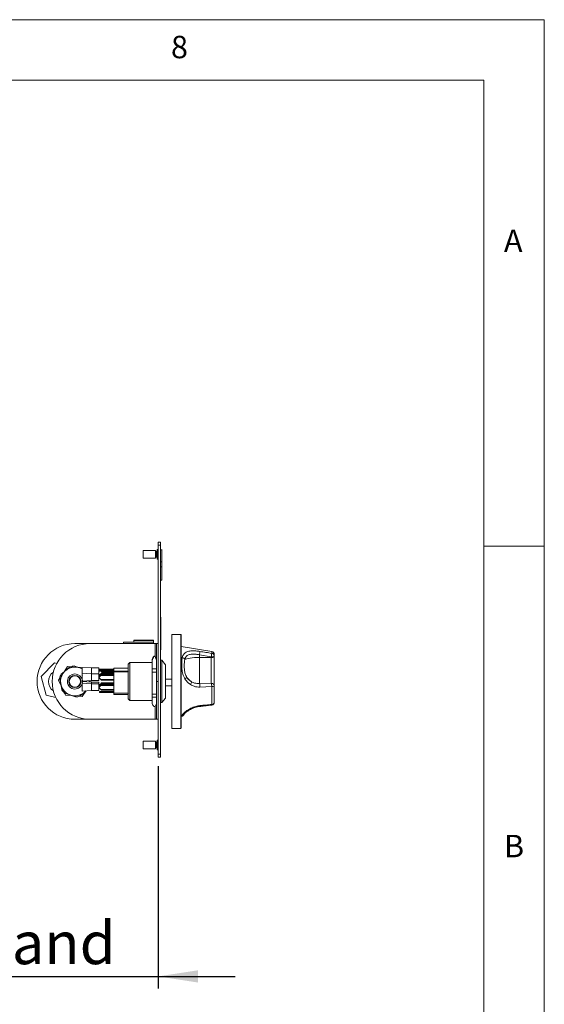
# Model space of a CAD drawing. Units: millimetres. Extents: x 5 to 415, y 5 to 292.
# Drawn here: x 372 to 415, y 211 to 292 of the extents above; entities that cross this region are included whole.
import ezdxf

# ---------------------------------------------------------------- set-up
doc = ezdxf.new("R2010")
doc.units = ezdxf.units.MM
doc.layers.add('BEMAßUNG', color=96, linetype='Continuous')
doc.styles.add('SLDTEXTSTYLE0', font='TXT', dxfattribs={"width": 0.75})
doc.dimstyles.new('SLDDIMSTYLE1', dxfattribs={"dimtxt": 3.5, "dimasz": 3.302, "dimexe": 0, "dimexo": 0.0625, "dimgap": 0.875, "dimtad": 1, "dimlfac": 8, "dimrnd": 1e-09, "dimzin": 12, "dimdsep": 46, "dimtxsty": 'SLDTEXTSTYLE0', "dimsah": 1, "dimcen": 0.09, "dimadec": 0, "dimazin": 3, "dimtfac": 1, "dimtmove": 0, "dimatfit": 0, "dimfxl": 0, "dimfrac": 2, "dimtolj": 1, "dimtzin": 12, "dimarcsym": 0})

# ---------------------------------------------------------------- blocks, each defined once
blk = doc.blocks.new('_D_4')
at = {"layer": 'BEMAßUNG'}
for p, q in [((358.107, 240.463), (358.107, 211.974)), ((383.107, 230.338), (383.107, 211.974)), ((358.107, 212.974), (351.757, 212.974)), ((358.107, 212.974), (383.107, 212.974)), ((383.107, 212.974), (389.457, 212.974))]:
    blk.add_line(p, q, dxfattribs=at)
for points in [[(358.107, 212.974), (354.805, 213.482), (354.805, 212.466)], [(383.107, 212.974), (386.409, 212.466), (386.409, 213.482)]]:
    blk.add_solid(points, dxfattribs=at)
at = {"layer": 'BEMAßUNG', "insert": (361.137, 217.486), "char_height": 3.5, "attachment_point": 1, "style": 'SLDTEXTSTYLE0'}
blk.add_mtext('Abstand', dxfattribs=at)

msp = doc.modelspace()

# ---------------------------------------------------------------- linework, layer by layer
at = {"color": 7, "linetype": 'Continuous', "lineweight": 0}
for p, q in [((415, 292), (5, 292)), ((415, 5), (415, 292)), ((410, 287), (10, 287)), ((410, 287), (410, 47.5876)), ((415, 248.5), (410, 248.5))]:
    msp.add_line(p, q, dxfattribs=at)
at = {"color": 7, "linetype": 'Continuous', "lineweight": 15}
for p, q in [((381.8824, 248.1507), (381.8574, 248.1074)), ((381.8574, 247.8382), (381.8574, 248.1074)), ((382.8949, 248.1507), (381.8824, 248.1507)), ((381.8824, 248.1507), (381.8824, 247.5257)), ((382.8949, 247.8382), (382.8949, 248.1507)), ((383.1074, 248.2444), (383.0199, 248.2444)), ((383.0199, 247.4319), (383.0199, 248.2444)), ((383.1074, 248.5882), (383.1074, 248.8382)), ((383.1074, 248.8382), (383.2949, 248.8382)), ((383.2949, 248.5882), (383.1074, 248.5882)), ((383.1074, 248.5882), (383.1074, 231.3382)), ((383.2949, 248.8382), (383.2949, 248.5882)), ((383.2949, 248.5882), (383.2949, 231.3382)), ((383.4356, 248.2132), (383.2949, 248.2132)), ((383.4199, 248.2132), (383.2949, 248.2132)), ((383.4199, 247.2196), (383.4199, 248.2132)), ((381.8574, 247.569), (381.8574, 247.8382)), ((381.8574, 247.569), (381.8824, 247.5257)), ((381.8824, 247.5257), (382.8949, 247.5257)), ((382.8949, 247.8382), (382.8949, 247.5257)), ((383.0199, 247.4319), (383.1074, 247.4319)), ((383.2949, 247.2196), (383.4199, 247.2196)), ((383.2949, 246.8029), (383.4199, 246.8029)), ((383.4199, 247.2196), (383.4199, 246.8029)), ((383.4199, 245.7132), (383.4199, 246.8029)), ((383.4199, 245.7132), (383.2949, 245.7132)), ((383.3199, 242.6507), (383.2949, 242.6507)), ((383.3199, 242.5257), (383.2949, 242.5257)), ((383.3199, 242.6507), (383.3199, 242.5257)), ((383.3199, 242.5257), (383.3199, 242.1078)), ((383.3199, 242.1078), (383.2949, 242.1078)), ((383.3199, 242.096), (383.2949, 242.096)), ((383.3199, 242.1078), (383.3199, 242.096)), ((383.3199, 242.096), (383.3199, 239.9632)), ((381.1449, 240.7569), (382.7324, 240.7569)), ((382.7324, 240.7569), (382.7324, 240.7194)), ((384.9699, 241.2132), (384.2449, 241.2132)), ((384.2449, 241.2132), (384.2449, 241.1498)), ((384.2449, 241.1498), (384.2449, 233.4632)), ((384.9949, 241.1882), (384.9949, 233.4882)), ((376.2324, 240.4632), (377.4824, 240.4632)), ((377.4824, 240.4632), (382.8574, 240.4632)), ((380.2324, 240.5882), (380.2324, 240.4632)), ((382.7324, 240.5882), (380.2324, 240.5882)), ((381.1074, 240.7194), (381.1074, 240.5882)), ((382.7324, 240.7194), (381.1074, 240.7194)), ((382.7324, 240.7194), (382.7324, 240.5882)), ((382.7324, 240.5882), (382.7324, 240.4632)), ((382.9824, 240.4632), (382.8574, 240.4632)), ((382.9824, 237.3382), (382.9824, 240.4632)), ((382.9824, 240.4632), (383.1074, 240.4632)), ((383.2949, 239.9632), (383.3199, 239.9632)), ((387.535, 239.8098), (384.9949, 240.222)), ((382.6237, 239.0622), (382.6237, 239.1659)), ((382.7487, 239.3945), (382.7487, 239.4189)), ((382.7487, 239.4189), (382.8574, 239.4189)), ((382.7487, 239.3945), (382.8574, 239.3945)), ((382.8574, 239.3945), (382.8574, 239.4189)), ((386.5199, 239.5404), (386.5199, 239.3158)), ((387.4949, 239.3827), (386.5199, 239.5404)), ((386.5199, 239.3158), (386.5199, 237.1551)), ((386.5199, 239.3158), (387.4949, 239.3158)), ((387.4949, 239.3158), (387.4949, 239.3827)), ((387.4949, 237.193), (387.4949, 239.3158)), ((387.7449, 239.563), (387.7449, 239.4277)), ((387.7449, 239.4277), (387.7449, 239.3609)), ((387.7449, 239.3609), (387.7449, 236.955)), ((374.558, 238.8681), (373.4453, 237.7355)), ((374.7327, 238.8229), (374.558, 238.8681)), ((375.3383, 238.1361), (375.6314, 238.5706)), ((375.5537, 238.3202), (375.461, 238.241)), ((375.5537, 238.3202), (375.8267, 238.5535)), ((375.6314, 238.5706), (375.8354, 238.5564)), ((376.175, 238.6181), (376.5136, 238.4984)), ((376.4764, 238.5115), (376.8449, 238.4857)), ((376.6286, 238.4577), (376.5136, 238.4984)), ((376.7436, 238.417), (376.6286, 238.4577)), ((376.848, 238.361), (376.7436, 238.417)), ((376.7436, 238.417), (376.8449, 238.3811)), ((377.6006, 238.4492), (376.8449, 238.4933)), ((378.2199, 238.4495), (377.5959, 238.4495)), ((378.2199, 237.9667), (378.2199, 238.4495)), ((378.2199, 238.3427), (378.3741, 238.3547)), ((378.3741, 238.3297), (378.2199, 238.3417)), ((378.3741, 238.2923), (378.2199, 238.3043)), ((379.4512, 238.3547), (378.3741, 238.3547)), ((378.3741, 238.3547), (378.3778, 238.354)), ((378.3741, 238.2923), (378.3741, 238.3297)), ((378.3741, 238.3297), (379.4512, 238.3297)), ((379.4512, 238.3549), (378.3778, 238.3549)), ((380.6387, 238.4261), (379.4512, 238.4261)), ((379.4512, 238.3297), (379.4512, 238.4261)), ((379.4512, 238.3281), (379.4512, 238.2452)), ((380.7637, 238.9007), (380.6387, 238.7757)), ((380.6387, 238.1216), (380.6387, 238.7757)), ((382.6237, 238.9007), (380.7637, 238.9007)), ((380.7637, 238.9007), (380.7637, 235.7757)), ((382.6237, 239.0622), (382.6237, 238.3733)), ((382.6237, 238.3733), (382.9824, 238.3733)), ((382.6237, 238.3733), (382.6237, 238.0913)), ((383.4199, 239.0882), (383.2949, 239.0882)), ((383.7012, 238.7132), (383.4199, 239.0882)), ((383.4199, 239.0882), (383.4199, 235.5882)), ((383.7012, 238.7132), (383.7012, 235.9632)), ((373.4453, 237.7355), (373.8698, 236.2056)), ((374.8646, 237.4339), (374.979, 237.6034)), ((375.0426, 237.2414), (374.9771, 237.5945)), ((375.0953, 237.9284), (375.3683, 238.1617)), ((375.461, 238.241), (375.3683, 238.1617)), ((376.8497, 238.154), (376.8449, 238.1543)), ((377.6006, 237.9698), (376.8449, 238.0139)), ((376.8449, 237.8432), (376.8532, 237.8436)), ((378.2199, 237.9701), (377.5959, 237.9701)), ((378.2199, 237.8185), (378.3741, 237.9722)), ((378.2199, 237.7595), (378.2199, 237.9701)), ((378.2199, 237.8156), (378.3741, 237.9693)), ((378.2199, 237.6781), (378.3741, 237.8318)), ((378.2199, 237.6752), (378.3741, 237.8289)), ((378.2637, 237.7595), (378.2199, 237.8031)), ((378.2199, 237.4076), (378.2199, 237.7595)), ((378.3741, 237.509), (378.2199, 237.6627)), ((378.3887, 238.2553), (378.2637, 238.2456)), ((378.2637, 238.2378), (378.2637, 238.2456)), ((378.2637, 238.2378), (378.3887, 238.228)), ((378.2637, 238.1755), (378.2637, 238.2378)), ((378.3887, 238.1657), (378.2637, 238.1755)), ((378.2637, 237.8719), (378.3887, 237.9965)), ((378.3887, 237.9917), (378.2637, 237.867)), ((378.2637, 237.8358), (378.3887, 237.9605)), ((378.3887, 237.9556), (378.2637, 237.831)), ((378.2637, 237.7676), (378.3887, 237.8922)), ((378.3887, 237.8873), (378.2637, 237.7627)), ((378.2637, 237.867), (378.2637, 237.8719)), ((378.2637, 237.8621), (378.2637, 237.867)), ((378.2637, 237.7315), (378.3887, 237.8561)), ((378.3887, 237.8513), (378.2637, 237.7266)), ((378.2637, 237.831), (378.2637, 237.8358)), ((378.2637, 237.7676), (378.2637, 237.831)), ((378.2637, 237.7627), (378.2637, 237.7676)), ((378.2637, 237.7315), (378.2637, 237.7627)), ((378.2637, 237.7266), (378.2637, 237.7315)), ((378.2637, 237.7217), (378.2637, 237.7266)), ((378.3741, 237.9722), (378.3805, 237.9772)), ((378.3741, 237.9722), (378.3741, 237.9693)), ((379.4512, 237.9693), (378.3741, 237.9693)), ((378.3741, 237.8318), (378.3805, 237.8368)), ((378.3741, 237.8318), (378.3741, 237.8289)), ((379.4512, 237.8289), (378.3741, 237.8289)), ((378.3741, 237.509), (379.4512, 237.509)), ((378.3887, 238.2553), (378.4447, 238.2553)), ((378.3887, 238.228), (378.4512, 238.228)), ((378.3887, 238.228), (378.3887, 238.1657)), ((378.3887, 238.1657), (378.4512, 238.1657)), ((378.3887, 237.9605), (378.3887, 237.9556)), ((378.3887, 237.9605), (379.4512, 237.9605)), ((378.3887, 237.9556), (379.4512, 237.9556)), ((378.3887, 237.8922), (378.3887, 237.8873)), ((378.3887, 237.8922), (378.4205, 237.8922)), ((378.3887, 237.8873), (378.4153, 237.8873)), ((378.4512, 238.2452), (379.4512, 238.2452)), ((378.4512, 238.2452), (378.4512, 238.151)), ((378.4512, 238.151), (379.4512, 238.151)), ((378.4512, 238.064), (378.4512, 238.151)), ((378.4512, 238.064), (379.4512, 238.064)), ((379.4512, 238.0526), (378.4512, 238.0526)), ((378.4512, 238.0525), (378.4512, 238.0526)), ((379.4512, 238.0525), (378.4512, 238.0525)), ((378.4512, 238.0525), (378.4512, 238.0501)), ((379.4512, 238.0501), (378.4512, 238.0501)), ((379.4512, 237.9122), (378.4512, 237.9122)), ((378.4512, 237.9121), (378.4512, 237.9122)), ((379.4512, 237.9121), (378.4512, 237.9121)), ((378.4512, 237.9121), (378.4512, 237.9097)), ((379.4512, 237.9097), (378.4512, 237.9097)), ((379.4512, 238.1924), (379.4512, 238.2452)), ((379.4512, 238.1937), (380.6387, 238.1937)), ((379.4512, 238.1194), (379.4512, 238.1924)), ((379.4512, 238.1194), (380.6612, 238.1194)), ((379.4512, 236.3747), (379.4512, 238.1194)), ((380.6612, 238.1194), (380.6387, 238.1216)), ((380.6387, 238.0814), (380.6612, 238.1194)), ((380.6387, 236.4127), (380.6387, 238.0814)), ((382.6237, 238.0913), (382.9824, 238.0913)), ((382.6237, 238.0913), (382.6237, 236.2926)), ((384.2449, 237.5382), (383.7012, 237.5382)), ((387.7451, 237.5863), (387.7449, 237.5863)), ((387.7451, 236.9613), (387.7451, 237.5863)), ((375.0943, 236.9628), (374.8646, 237.4339)), ((375.0426, 237.2414), (375.0649, 237.1215)), ((375.0649, 237.1215), (375.0871, 237.0015)), ((375.1527, 236.6485), (375.0871, 237.0015)), ((376.8449, 237.3637), (377.6006, 237.4078)), ((377.6006, 237.2877), (376.8449, 237.3318)), ((377.6006, 237.1473), (376.8449, 237.1914)), ((376.8449, 236.6817), (376.8532, 236.6821)), ((377.4185, 237.3962), (377.4193, 237.2991)), ((377.4292, 237.3978), (377.4479, 237.2966)), ((377.5219, 237.4032), (377.5776, 237.289)), ((377.5956, 237.4076), (378.2199, 237.4076)), ((378.2199, 237.288), (377.5959, 237.288)), ((378.2199, 237.1476), (377.5959, 237.1476)), ((378.2199, 237.1442), (378.2199, 237.288)), ((378.2199, 236.996), (378.3741, 237.1497)), ((378.2199, 236.937), (378.2199, 237.1476)), ((378.2199, 236.9931), (378.3741, 237.1468)), ((378.2199, 236.8556), (378.3741, 237.0093)), ((378.2199, 236.8527), (378.3741, 237.0064)), ((378.2637, 236.937), (378.2199, 236.9806)), ((378.2199, 236.5851), (378.2199, 236.937)), ((378.3741, 236.6865), (378.2199, 236.8402)), ((378.2637, 237.0494), (378.3887, 237.174)), ((378.3887, 237.1692), (378.2637, 237.0445)), ((378.2637, 237.0133), (378.3887, 237.138)), ((378.3887, 237.1331), (378.2637, 237.0085)), ((378.2637, 236.9451), (378.3887, 237.0697)), ((378.3887, 237.0648), (378.2637, 236.9402)), ((378.2637, 237.0445), (378.2637, 237.0494)), ((378.2637, 237.0396), (378.2637, 237.0445)), ((378.2637, 236.909), (378.3887, 237.0336)), ((378.3887, 237.0288), (378.2637, 236.9042)), ((378.2637, 237.0085), (378.2637, 237.0133)), ((378.2637, 236.9451), (378.2637, 237.0085)), ((378.2637, 236.9402), (378.2637, 236.9451)), ((378.2637, 236.909), (378.2637, 236.9402)), ((378.2637, 236.9042), (378.2637, 236.909)), ((378.2637, 236.8992), (378.2637, 236.9042)), ((378.3741, 237.1497), (378.3805, 237.1547)), ((378.3741, 237.1497), (378.3741, 237.1468)), ((379.4512, 237.1468), (378.3741, 237.1468)), ((378.3741, 237.0093), (378.3805, 237.0143)), ((378.3741, 237.0093), (378.3741, 237.0064)), ((379.4512, 237.0064), (378.3741, 237.0064)), ((378.3741, 236.6865), (379.4512, 236.6865)), ((378.3887, 237.138), (378.3887, 237.1331)), ((378.3887, 237.138), (379.4512, 237.138)), ((378.3887, 237.1331), (379.4512, 237.1331)), ((378.3887, 237.0697), (378.3887, 237.0648)), ((378.3887, 237.0697), (378.4205, 237.0697)), ((378.3887, 237.0648), (378.4153, 237.0648)), ((378.445, 237.4398), (379.4512, 237.4398)), ((379.4512, 237.2301), (378.4512, 237.2301)), ((378.4512, 237.23), (378.4512, 237.2301)), ((379.4512, 237.23), (378.4512, 237.23)), ((378.4512, 237.23), (378.4512, 237.2276)), ((379.4512, 237.2276), (378.4512, 237.2276)), ((379.4512, 237.0897), (378.4512, 237.0897)), ((379.4512, 237.0897), (378.4512, 237.0897)), ((378.4512, 237.0897), (378.4512, 237.0872)), ((378.4512, 237.0897), (378.4512, 237.0897)), ((379.4512, 237.0872), (378.4512, 237.0872)), ((382.9824, 234.2132), (382.9824, 237.3382)), ((382.9824, 237.3382), (383.1074, 237.3382)), ((383.7012, 236.9632), (384.2449, 236.9632)), ((386.5199, 237.1551), (387.4949, 237.193)), ((387.535, 236.9125), (386.56, 236.8679)), ((387.535, 235.4426), (387.535, 236.9125)), ((387.7451, 236.9613), (387.7449, 236.9613)), ((387.7449, 236.955), (387.7449, 235.6318)), ((373.8698, 236.2056), (374.6575, 236.002)), ((375.4656, 236.2014), (375.376, 236.3853)), ((375.7213, 236.2594), (375.3828, 236.3792)), ((375.9885, 236.1648), (375.4656, 236.2014)), ((375.7213, 236.2594), (375.8363, 236.2187)), ((375.8363, 236.2187), (375.9513, 236.178)), ((376.2899, 236.0582), (375.9513, 236.178)), ((376.8335, 236.1057), (376.6295, 236.12)), ((376.9111, 236.3561), (376.6382, 236.1229)), ((377.1266, 236.5403), (376.8335, 236.1057)), ((376.8449, 236.5413), (377.6006, 236.5853)), ((376.9111, 236.3561), (377.0039, 236.4354)), ((377.0039, 236.4354), (377.0966, 236.5146)), ((377.1485, 236.559), (377.0966, 236.5146)), ((377.0966, 236.5146), (377.1312, 236.5525)), ((377.5956, 236.5851), (378.2199, 236.5851)), ((378.3887, 236.5107), (378.2637, 236.5009)), ((378.2637, 236.4931), (378.2637, 236.5009)), ((378.2637, 236.4308), (378.2637, 236.4931)), ((378.2637, 236.4931), (378.3887, 236.4834)), ((378.3887, 236.421), (378.2637, 236.4308)), ((378.3887, 236.5107), (379.4512, 236.5107)), ((378.3887, 236.4834), (378.3887, 236.421)), ((378.3887, 236.4834), (379.4512, 236.4834)), ((378.3887, 236.421), (379.4512, 236.421)), ((378.445, 236.6173), (379.4512, 236.6173)), ((379.4512, 236.3747), (380.6612, 236.3747)), ((379.4512, 236.2502), (379.4512, 236.3747)), ((379.4512, 236.2502), (380.6387, 236.2502)), ((380.6612, 236.3747), (380.6387, 236.4127)), ((380.6387, 235.9007), (380.6387, 236.3769)), ((380.6387, 235.9007), (380.7637, 235.7757)), ((382.6237, 236.2926), (382.9824, 236.2926)), ((382.6237, 236.2926), (382.6237, 236.035)), ((382.6237, 236.035), (382.9824, 236.035)), ((382.6237, 236.035), (382.6237, 235.5105)), ((383.4199, 235.5882), (383.7012, 235.9632)), ((380.7637, 235.7757), (382.6237, 235.7757)), ((382.7487, 235.2575), (382.8574, 235.2575)), ((383.2949, 235.5882), (383.4199, 235.5882)), ((384.9949, 234.4544), (385.0606, 234.4651)), ((377.4824, 234.2132), (376.2324, 234.2132)), ((382.8574, 234.2132), (377.4824, 234.2132)), ((382.8574, 234.2132), (382.9824, 234.2132)), ((383.1074, 234.2132), (382.9824, 234.2132)), ((384.2449, 233.4632), (384.9699, 233.4632)), ((381.8824, 232.4007), (381.8574, 232.3574)), ((381.8574, 232.0882), (381.8574, 232.3574)), ((381.8574, 231.819), (381.8574, 232.0882)), ((381.8574, 231.819), (381.8824, 231.7757)), ((382.8949, 232.4007), (381.8824, 232.4007)), ((381.8824, 232.4007), (381.8824, 231.7757)), ((382.8949, 232.0882), (382.8949, 232.4007)), ((382.8949, 232.0882), (382.8949, 231.7757)), ((383.1074, 232.4944), (383.0199, 232.4944)), ((383.0199, 231.6819), (383.0199, 232.4944)), ((381.8824, 231.7757), (382.8949, 231.7757)), ((383.0199, 231.6819), (383.1074, 231.6819)), ((383.1074, 231.3382), (383.2949, 231.3382)), ((383.1074, 231.0882), (383.1074, 231.3382)), ((383.2949, 231.0882), (383.1074, 231.0882)), ((383.2949, 231.3382), (383.2949, 231.0882))]:
    msp.add_line(p, q, dxfattribs=at)
at = {"color": 8, "linetype": 'Continuous', "lineweight": 15}
for p, q in [((382.9574, 247.8382), (382.9574, 248.0882)), ((382.9574, 247.5883), (382.9574, 247.8382)), ((384.9699, 233.4632), (384.9699, 241.2132)), ((382.8574, 240.4632), (382.8574, 239.4189)), ((387.535, 239.6595), (387.535, 239.8098)), ((376.8217, 237.1297), (376.8559, 237.294)), ((376.8574, 237.3308), (376.8569, 237.3641)), ((382.8574, 235.2575), (382.8574, 234.2132)), ((382.9574, 232.0882), (382.9574, 232.3382)), ((382.9574, 231.8383), (382.9574, 232.0882))]:
    msp.add_line(p, q, dxfattribs=at)
at = {"color": 7, "linetype": 'Continuous', "lineweight": 15, "flags": 128}
for points in [[(386.5199, 239.3158), (386.3115, 239.3127), (386.1088, 239.3033), (385.9177, 239.288), (385.7435, 239.2671), (385.591, 239.2413), (385.4645, 239.2113), (385.3676, 239.1779), (385.303, 239.142)], [(378.3805, 237.9794), (378.3805, 237.9784), (378.3805, 237.9772)], [(378.3805, 237.839), (378.3805, 237.838), (378.3805, 237.8368)], [(377.4255, 237.2973), (377.4259, 237.3093), (377.4247, 237.3976)], [(378.3805, 237.1569), (378.3805, 237.1559), (378.3805, 237.1547)], [(378.3805, 237.0165), (378.3805, 237.0155), (378.3805, 237.0143)]]:
    msp.add_lwpolyline(points, dxfattribs=at)
at = {"color": 7, "linetype": 'Continuous', "lineweight": 15}
for radius in [0.5, 0.4687]:
    msp.add_circle((376.2324, 237.3382), radius, dxfattribs=at)
for centre, radius, start, end in [((381.1449, 240.7194), 0.0375, 90, 180), ((384.9699, 241.1882), 0.025, 0, 90), ((376.2324, 237.3382), 3.125, 90, 180), ((377.4824, 237.3382), 3.125, 90, 180), ((385.0536, 239.0668), 0.2604, 16.781562, 79.828851), ((382.0363, 240.3286), 4.5524, 350.029401, 353.561881), ((382.9568, 240.1805), 4.6078, 350.028816, 353.507143), ((387.5554, 239.7634), 0.3855, 260.974513, 299.4504), ((387.5554, 239.6965), 0.3855, 260.974513, 299.4504), ((387.4949, 239.563), 0.25, 0, 80.782356), ((387.5052, 239.4215), 0.2398, 1.47736, 82.86819), ((376.2324, 237.3382), 1.1875, 58.588087, 318.853526), ((376.2324, 237.3382), 1.1937, 76.37993, 124.648779), ((376.2324, 237.3382), 1.2813, 92.568525, 108.460184), ((374.9824, 237.3382), 0.9375, 124.228866, 235.771134), ((376.2324, 237.3382), 1.2813, 152.568525, 168.460184), ((376.2324, 237.3382), 1.1938, 136.37993, 184.648779), ((384.1686, 239.3164), 2.1105, 303.120751, 308.69787), ((386.507, 238.3787), 1.2416, 214.847136, 239.147834), ((376.2324, 237.3382), 3.125, 180, 270), ((377.4824, 237.3382), 3.125, 180, 270), ((376.2324, 237.3382), 1.1938, 196.37993, 244.648779), ((385.3733, 237.3704), 0.5003, 324.461181, 353.392909), ((385.786, 236.9064), 0.7749, 357.155441, 18.721267), ((387.5008, 236.9489), 0.2442, 1.442842, 91.373592), ((386.6733, 236.9326), 0.8619, 358.664492, 17.585356), ((387.5795, 237.2325), 0.3231, 262.081348, 300.806549), ((376.2324, 237.3382), 1.2813, 212.568525, 228.460184), ((376.2324, 237.3382), 1.1937, 256.37993, 304.648779), ((376.2324, 237.3382), 1.2813, 272.568525, 288.460184), ((387.4949, 235.6318), 0.25, 276.088, 0), ((387.5308, 235.6583), 0.2157, 271.106664, 352.960523), ((385.0765, 234.7832), 0.2299, 275.777034, 324.416947), ((384.9699, 233.4882), 0.025, 270, 360)]:
    msp.add_arc(centre, radius, start, end, dxfattribs=at)
at = {"color": 8, "linetype": 'Continuous', "lineweight": 15}
for centre, radius, start, end in [((376.2324, 237.3382), 0.625, 7.532831, 340.514355), ((386.4789, 235.3265), 0.0823, 325.039401, 9.778677), ((387.4572, 235.4291), 0.079, 324.466555, 9.7803)]:
    msp.add_arc(centre, radius, start, end, dxfattribs=at)
at = {"color": 7, "linetype": 'Continuous', "lineweight": 15}
for centre, major_axis, ratio, start_param, end_param in [((383.8849, 238.8526), (1.3125, 0), 0.8618622, 2.6172257, 2.8609555), ((383.8849, 238.6506), (0, 1.4858), 0.8833569, 1.0464294, 1.2901592), ((381.7213, 238.8526), (1.3125, 0), 0.8618622, 0.2806372, 0.5243669), ((381.7213, 238.6506), (0, 1.4858), 0.8833569, 4.9930261, 5.2367559), ((383.8849, 235.8238), (1.3125, 0), 0.8618622, 3.4222298, 3.6659596), ((381.7213, 235.8238), (1.3125, 0), 0.8618622, 5.7588184, 6.0025481)]:
    msp.add_ellipse(centre, major_axis=major_axis, ratio=ratio, start_param=start_param, end_param=end_param, dxfattribs=at)
for points, knots in [([(382.9574, 248.0882), (382.9537, 248.0865), (382.9463, 248.083), (382.938, 248.0735), (382.934, 248.0615), (382.9338, 248.0609)], [0, 0, 0, 0, 0.4918661, 0.9745743, 1, 1, 1, 1]), ([(382.9811, 248.0609), (382.9809, 248.0615), (382.9769, 248.0735), (382.9686, 248.083), (382.9612, 248.0865), (382.9574, 248.0882)], [0, 0, 0, 0, 0.0254257, 0.5081339, 1, 1, 1, 1]), ([(382.8949, 247.8382), (382.8961, 247.8382), (382.8983, 247.8382), (382.9152, 247.8382), (382.9363, 247.8382), (382.9506, 247.8382), (382.9574, 247.8382)], [0, 0, 0, 0, 0.2702613, 0.5624294, 0.7897364, 1, 1, 1, 1]), ([(382.9574, 247.8382), (382.9663, 247.8382), (382.9847, 247.8382), (383.0057, 247.8382), (383.0179, 247.8382), (383.0193, 247.8382), (383.0199, 247.8382)], [0, 0, 0, 0, 0.2702613, 0.5624294, 0.7897364, 1, 1, 1, 1]), ([(385.3218, 237.5488), (385.2543, 237.6808), (385.1188, 237.9457), (385.063, 238.3687), (385.0541, 238.752), (385.0571, 239.0727), (385.0868, 239.248), (385.0996, 239.3232)], [0, 0, 0, 0, 0.2176585, 0.4369214, 0.6415228, 0.8462108, 1, 1, 1, 1]), ([(385.0996, 239.3232), (385.1365, 239.424), (385.2096, 239.6239), (385.4603, 239.796), (385.8029, 239.8712), (386.1837, 239.8701), (386.4456, 239.8339), (386.56, 239.8182)], [0, 0, 0, 0, 0.2175725, 0.4315236, 0.6316737, 0.8391951, 1, 1, 1, 1]), ([(385.303, 239.142), (385.2924, 239.0766), (385.2665, 238.9174), (385.2647, 238.6341), (385.2714, 238.3169), (385.3171, 237.9764), (385.4318, 237.7704), (385.4881, 237.6693)], [0, 0, 0, 0, 0.1511767, 0.3682335, 0.5851103, 0.79617, 1, 1, 1, 1]), ([(386.5199, 239.5404), (386.4249, 239.5566), (386.2088, 239.5933), (385.8931, 239.6048), (385.6055, 239.5498), (385.3934, 239.4035), (385.3334, 239.23), (385.303, 239.142)], [0, 0, 0, 0, 0.165976, 0.3770959, 0.5757803, 0.7848958, 1, 1, 1, 1]), ([(386.56, 239.8182), (386.7244, 239.7914), (387.0495, 239.7386), (387.3744, 239.6856), (387.535, 239.6595)], [0, 0, 0, 0, 0.5059816, 1, 1, 1, 1]), ([(376.8449, 238.4873), (376.8449, 238.4889), (376.8449, 238.4947), (376.8449, 238.4533), (376.8449, 238.3705), (376.8449, 238.2519), (376.8449, 238.1214), (376.8449, 237.9991), (376.8449, 237.9038), (376.8449, 237.848), (376.8449, 237.8488), (376.8449, 237.8491)], [0, 0, 0, 0, 0.045887, 0.1687191, 0.2915511, 0.4187191, 0.545887, 0.6687191, 0.7915511, 0.9187191, 1, 1, 1, 1]), ([(377.5949, 238.2389), (377.5954, 238.2595), (377.5963, 238.3099), (377.5946, 238.3785), (377.5934, 238.4291), (377.5963, 238.4521), (377.5958, 238.4476), (377.5957, 238.4467)], [0, 0, 0, 0, 0.1764812, 0.43141342, 0.68751097, 0.94304577, 1, 1, 1, 1]), ([(378.4512, 238.2452), (378.4449, 238.2552), (378.4322, 238.2754), (378.4133, 238.3025), (378.3939, 238.3234), (378.3808, 238.3275), (378.3741, 238.3297)], [0, 0, 0, 0, 0.2461178, 0.4924669, 0.7388171, 1, 1, 1, 1]), ([(376.8449, 238.0079), (376.8449, 238.0095), (376.8449, 238.0153), (376.8449, 237.9739), (376.8449, 237.8911), (376.8449, 237.7725), (376.8449, 237.642), (376.8449, 237.5197), (376.8449, 237.4244), (376.8449, 237.3686), (376.8449, 237.3694), (376.8449, 237.3697)], [0, 0, 0, 0, 0.045887, 0.1687191, 0.2915511, 0.4187191, 0.545887, 0.6687191, 0.7915511, 0.9187191, 1, 1, 1, 1]), ([(377.5948, 237.9751), (377.5944, 238.0002), (377.5935, 238.0504), (377.5967, 238.1451), (377.5955, 238.2076), (377.5949, 238.2389)], [0, 0, 0, 0, 0.3334969, 0.6667502, 1, 1, 1, 1]), ([(377.5956, 237.4105), (377.5952, 237.411), (377.5944, 237.4119), (377.5965, 237.4419), (377.5946, 237.4935), (377.5935, 237.5739), (377.5969, 237.667), (377.594, 237.7626), (377.5969, 237.85), (377.5933, 237.9185), (377.5949, 237.9627), (377.5954, 237.9667), (377.5957, 237.9686)], [0, 0, 0, 0, 0.08125438, 0.15515574, 0.26190839, 0.36914902, 0.476154, 0.58318186, 0.69044393, 0.79722528, 0.90406, 1, 1, 1, 1]), ([(378.4436, 238.256), (378.4397, 238.2591), (378.4294, 238.2672), (378.4127, 238.2791), (378.3934, 238.2893), (378.3806, 238.2913), (378.3741, 238.2923)], [0, 0, 0, 0, 0.1678973, 0.4452649, 0.7226324, 1, 1, 1, 1]), ([(378.3741, 237.9693), (378.3805, 237.9793), (378.3931, 237.9994), (378.4121, 238.0258), (378.4314, 238.0454), (378.4445, 238.0485), (378.4512, 238.0501)], [0, 0, 0, 0, 0.2461178, 0.4924669, 0.7388171, 1, 1, 1, 1]), ([(378.3741, 237.8289), (378.3805, 237.8389), (378.3931, 237.8591), (378.4121, 237.8854), (378.4314, 237.905), (378.4445, 237.9081), (378.4512, 237.9097)], [0, 0, 0, 0, 0.2461178, 0.4924669, 0.7388171, 1, 1, 1, 1]), ([(378.445, 237.4411), (378.4408, 237.4411), (378.4302, 237.4412), (378.4133, 237.4547), (378.3939, 237.4781), (378.3808, 237.4985), (378.3741, 237.509)], [0, 0, 0, 0, 0.18045522, 0.44826115, 0.7160683, 1, 1, 1, 1]), ([(385.7805, 237.0795), (385.6565, 237.1743), (385.4807, 237.3086), (385.358, 237.4941), (385.3218, 237.5488)], [0, 0, 0, 0, 0.7051544, 1, 1, 1, 1]), ([(385.4881, 237.6693), (385.5184, 237.6274), (385.6224, 237.4835), (385.7675, 237.3836), (385.8703, 237.3128)], [0, 0, 0, 0, 0.2910915, 1, 1, 1, 1]), ([(376.8449, 237.3258), (376.8449, 237.3273), (376.8449, 237.3329), (376.8449, 237.3001), (376.8449, 237.2513), (376.8449, 237.2317)], [0, 0, 0, 0, 0.1829076, 0.672522, 1, 1, 1, 1]), ([(376.8449, 237.1854), (376.8449, 237.187), (376.8449, 237.1928), (376.8449, 237.1514), (376.8449, 237.0686), (376.8449, 236.95), (376.8449, 236.8195), (376.8449, 236.6973), (376.8449, 236.6019), (376.8449, 236.5461), (376.8449, 236.5469), (376.8449, 236.5473)], [0, 0, 0, 0, 0.045887, 0.1687191, 0.2915511, 0.4187191, 0.545887, 0.6687191, 0.7915511, 0.9187191, 1, 1, 1, 1]), ([(377.5957, 237.1476), (377.5957, 237.1534), (377.5962, 237.1882), (377.5932, 237.2356), (377.5949, 237.2807), (377.5954, 237.2847), (377.5957, 237.2865)], [0, 0, 0, 0, 0.0652493, 0.3876915, 0.7102949, 1, 1, 1, 1]), ([(377.5956, 236.588), (377.5952, 236.5885), (377.5944, 236.5895), (377.5965, 236.6194), (377.5946, 236.671), (377.5935, 236.7514), (377.5969, 236.8445), (377.594, 236.9401), (377.5969, 237.0275), (377.5933, 237.096), (377.5949, 237.1402), (377.5954, 237.1442), (377.5957, 237.1461)], [0, 0, 0, 0, 0.08125438, 0.15515574, 0.26190839, 0.36914902, 0.476154, 0.58318186, 0.69044393, 0.79722528, 0.90406, 1, 1, 1, 1]), ([(378.3741, 237.1468), (378.3805, 237.1568), (378.3931, 237.177), (378.4121, 237.2033), (378.4314, 237.2229), (378.4445, 237.226), (378.4512, 237.2276)], [0, 0, 0, 0, 0.2461178, 0.4924669, 0.7388171, 1, 1, 1, 1]), ([(378.3741, 237.0064), (378.3805, 237.0164), (378.3931, 237.0366), (378.4121, 237.063), (378.4314, 237.0825), (378.4445, 237.0856), (378.4512, 237.0872)], [0, 0, 0, 0, 0.2461178, 0.4924669, 0.7388171, 1, 1, 1, 1]), ([(378.445, 236.6187), (378.4408, 236.6187), (378.4302, 236.6187), (378.4133, 236.6322), (378.3939, 236.6556), (378.3808, 236.676), (378.3741, 236.6865)], [0, 0, 0, 0, 0.1804552, 0.4482611, 0.7160683, 1, 1, 1, 1]), ([(386.56, 236.8679), (386.4784, 236.8692), (386.3125, 236.8718), (386.0444, 236.9359), (385.8755, 237.0278), (385.7805, 237.0795)], [0, 0, 0, 0, 0.2971657, 0.6045184, 1, 1, 1, 1]), ([(385.8703, 237.3128), (385.9499, 237.2729), (386.1525, 237.1713), (386.3811, 237.1612), (386.5199, 237.1551)], [0, 0, 0, 0, 0.392803, 1, 1, 1, 1]), ([(385.0996, 234.5544), (385.1365, 234.6038), (385.2096, 234.7018), (385.4603, 234.9224), (385.8029, 235.1309), (386.1837, 235.2826), (386.4456, 235.3229), (386.56, 235.3405)], [0, 0, 0, 0, 0.2175725, 0.4315236, 0.6316737, 0.8391951, 1, 1, 1, 1]), ([(385.2637, 234.6493), (385.2647, 234.6509), (385.2709, 234.66), (385.304, 234.7001), (385.3695, 234.7664), (385.4683, 234.8505), (385.5942, 234.9411), (385.7456, 235.0316), (385.9201, 235.1167), (386.114, 235.1906), (386.3228, 235.2454), (386.4699, 235.2748), (386.544, 235.2789), (386.5462, 235.279)], [0, 0, 0, 0, 0.0203202, 0.1213136, 0.2274493, 0.3361403, 0.4412144, 0.5491151, 0.6565827, 0.7680298, 0.8808832, 0.9964618, 1, 1, 1, 1]), ([(385.4393, 234.8148), (385.4543, 234.8269), (385.5032, 234.8665), (385.6171, 234.9416), (385.7411, 235.0153), (385.8254, 235.0544), (385.8498, 235.0657)], [0, 0, 0, 0, 0.1526338, 0.4994681, 0.8550763, 1, 1, 1, 1]), ([(385.8504, 235.0653), (385.8824, 235.081), (385.9751, 235.1265), (386.1477, 235.1881), (386.3507, 235.244), (386.4863, 235.2625), (386.5492, 235.2711)], [0, 0, 0, 0, 0.15492673, 0.4485223, 0.74411606, 1, 1, 1, 1]), ([(386.5464, 235.2794), (386.7829, 235.3045), (387.1079, 235.339), (387.4329, 235.3739), (387.5214, 235.3834)], [0, 0, 0, 0, 0.7275537, 1, 1, 1, 1]), ([(386.5492, 235.2705), (386.6671, 235.2851), (386.9915, 235.3253), (387.3159, 235.3605), (387.5223, 235.383)], [0, 0, 0, 0, 0.3635627, 1, 1, 1, 1]), ([(386.56, 235.3405), (386.7244, 235.3577), (387.0495, 235.3917), (387.3744, 235.4258), (387.535, 235.4426)], [0, 0, 0, 0, 0.5059816, 1, 1, 1, 1]), ([(385.0604, 234.4661), (385.0799, 234.4707), (385.1176, 234.4795), (385.1644, 234.5081), (385.1987, 234.5389), (385.2203, 234.5663), (385.2318, 234.5846), (385.2376, 234.5951), (385.242, 234.6039), (385.2469, 234.6144), (385.2508, 234.6234), (385.261, 234.6494), (385.257, 234.6396), (385.255, 234.637), (385.2615, 234.646), (385.2653, 234.6512)], [0, 0, 0, 0, 0.0727455, 0.1410609, 0.1980073, 0.2423093, 0.2703612, 0.2914919, 0.3184525, 0.3685079, 0.4912118, 0.6411027, 0.7485026, 0.854411, 1, 1, 1, 1]), ([(385.0604, 234.4661), (385.0604, 234.4667), (385.0604, 234.4679), (385.0642, 234.4872), (385.0758, 234.5161), (385.0917, 234.5416), (385.0996, 234.5544)], [0, 0, 0, 0, 0.2485691, 0.5515554, 0.7749125, 1, 1, 1, 1]), ([(382.8949, 232.0882), (382.8961, 232.0882), (382.8983, 232.0882), (382.9152, 232.0882), (382.9363, 232.0882), (382.9506, 232.0882), (382.9574, 232.0882)], [0, 0, 0, 0, 0.2702613, 0.5624294, 0.7897364, 1, 1, 1, 1]), ([(382.9574, 232.3382), (382.9537, 232.3365), (382.9463, 232.333), (382.938, 232.3235), (382.934, 232.3115), (382.9338, 232.3109)], [0, 0, 0, 0, 0.4918661, 0.9745743, 1, 1, 1, 1]), ([(382.9811, 232.3109), (382.9809, 232.3115), (382.9769, 232.3235), (382.9686, 232.333), (382.9612, 232.3365), (382.9574, 232.3382)], [0, 0, 0, 0, 0.0254257, 0.5081339, 1, 1, 1, 1]), ([(382.9574, 232.0882), (382.9663, 232.0882), (382.9847, 232.0882), (383.0057, 232.0882), (383.0179, 232.0882), (383.0193, 232.0882), (383.0199, 232.0882)], [0, 0, 0, 0, 0.2702613, 0.5624294, 0.7897364, 1, 1, 1, 1])]:
    msp.add_open_spline(points, degree=3, knots=knots, dxfattribs=at)

# ---------------------------------------------------------------- texts
at = {"color": 7, "linetype": 'Continuous', "lineweight": 0, "char_height": 1.8521, "attachment_point": 1, "style": 'SLDTEXTSTYLE0'}
for s, insert in [('8', (384.1667, 290.668)), ('8', (384.1667, 290.668)), ('A', (411.6667, 274.668)), ('A', (411.6667, 274.668)), ('B', (411.6667, 224.668)), ('B', (411.6667, 224.668))]:
    msp.add_mtext(s, dxfattribs=dict(at, insert=insert))

# ---------------------------------------------------------------- dimensions: what is measured, and where the dimension line sits
at = {"layer": 'BEMAßUNG'}
dim = msp.add_linear_dim(base=(383.1074, 212.9743), p1=(358.1074, 241.4632), p2=(383.1074, 231.3382), text='Abstand', dimstyle='SLDDIMSTYLE1', dxfattribs=at)
dim.commit()
dim.dimension.update_dxf_attribs({"geometry": '_D_4', "text_midpoint": (370.7668, 212.9743), "dimtype": 160})

doc.saveas('drawing.dxf')
